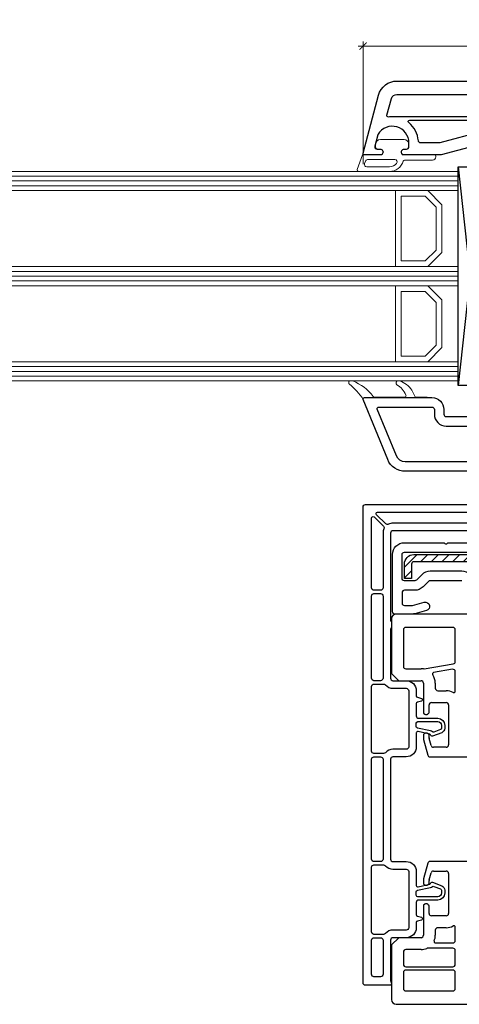
# Model space of a CAD drawing. Units: millimetres. Extents: x 1296 to 77439, y -9912 to 40001.
# Drawn here: x 13037 to 13129, y -5055 to -4848 of the extents above; entities that cross this region are included whole.
import ezdxf

# ---------------------------------------------------------------- set-up
doc = ezdxf.new("R2010")
doc.units = ezdxf.units.MM
doc.header["$PDMODE"] = 35
doc.header["$PDSIZE"] = 50
doc.linetypes.add('CACHE', pattern=[0.375, 0.25, -0.125])
for name, color, linetype, lineweight in [('2_Acier', 130, 'Continuous', 25), ('3_Plastic', 220, 'Continuous', 25), ('3_Plastique_Fin', 211, 'CACHE', 0), ('3_Verre', 100, 'Continuous', 5), ('Cote', 254, 'Continuous', 5)]:
    doc.layers.add(name, color=color, linetype=linetype, lineweight=lineweight)
doc.styles.add('CR', font='ARIALN.TTF')
doc.dimstyles.new('Ech_1', dxfattribs={"dimtxt": 3.5, "dimasz": 1.5, "dimexe": 1, "dimexo": 2, "dimgap": 1.5, "dimtad": 1, "dimdec": 1, "dimrnd": 0.5, "dimdsep": 46, "dimtxsty": 'CR', "dimblk": 'ARCHTICK', "dimcen": 0, "dimdle": 1, "dimclrd": 256, "dimclre": 256, "dimclrt": 10, "dimadec": 1, "dimazin": 0, "dimtfac": 0.7, "dimtdec": 1, "dimtix": 1, "dimtmove": 1, "dimatfit": 3, "dimfxl": 1, "dimtvp": 2, "dimtolj": 1, "dimtzin": 0, "dimlwd": -1, "dimlwe": -1, "dimarcsym": 0})

# ---------------------------------------------------------------- blocks, each defined once
blk = doc.blocks.new('_ArchTick')
at = {"color": 0, "linetype": 'ByBlock', "const_width": 0.15}
blk.add_lwpolyline([(-0.5, -0.5), (0.5, 0.5)], dxfattribs=at)
blk = doc.blocks.new('*D2704')
at = {"layer": 'Cote', "linetype": 'Continuous', "transparency": 16777216}
for p, q in [((13202, -4853.61), (13108.01, -4853.61)), ((13109.01, -4878.42), (13109.01, -4852.61)), ((13201, -4919.73), (13201, -4852.61))]:
    blk.add_line(p, q, dxfattribs=at)
at = {"layer": 'Defpoints', "color": 0, "linetype": 'Continuous', "transparency": 16777216}
for p in [(13109.01, -4853.61), (13109.01, -4880.42), (13201, -4921.73)]:
    blk.add_point(p, dxfattribs=at)
at = {"layer": 'Cote', "linetype": 'Continuous', "transparency": 16777216, "xscale": 1.5, "yscale": 1.5, "zscale": 1.5, "rotation": 180}
blk.add_blockref('_ArchTick', (13109.01, -4853.61), dxfattribs=at)
at = {"layer": 'Cote', "linetype": 'Continuous', "transparency": 16777216, "xscale": 1.5, "yscale": 1.5, "zscale": 1.5}
blk.add_blockref('_ArchTick', (13201, -4853.61), dxfattribs=at)
at = {"layer": 'Cote', "color": 10, "linetype": 'Continuous', "transparency": 16777216, "insert": (13155.01, -4850.36), "char_height": 3.5, "attachment_point": 5, "style": 'CR'}
blk.add_mtext('\\A1;92', dxfattribs=at)

msp = doc.modelspace()

# ---------------------------------------------------------------- hatches: boundary and pattern name
at = {"layer": '2_Acier'}
h = msp.add_hatch(dxfattribs=at)
h.set_pattern_fill('ANSI31', color=256, scale=0.5)
h.set_pattern_definition([(45, (6547.5265, 365.5581), (-1.12253202, 1.12253202), [])])
h.paths.add_polyline_path([(13119.70251, -4961.95438, 0.414213562), (13119.20251, -4962.45438), (13119.20251, -4965.45438), (13117.70251, -4965.45438), (13117.70251, -4962.45438, -0.414213562), (13119.70251, -4960.45438), (13135.70251, -4960.45438, -0.414213562), (13137.70251, -4962.45438), (13137.70251, -4969.95438), (13136.20251, -4969.95438), (13136.20251, -4962.45438, 0.414213562), (13135.70251, -4961.95438)])

# ---------------------------------------------------------------- linework, layer by layer
msp.add_lwpolyline([(13119.70251, -4961.95438, 0.414213562), (13119.20251, -4962.45438), (13119.20251, -4965.45438), (13117.70251, -4965.45438), (13117.70251, -4962.45438, -0.414213562), (13119.70251, -4960.45438), (13135.70251, -4960.45438, -0.414213562), (13137.70251, -4962.45438), (13137.70251, -4969.95438), (13136.20251, -4969.95438), (13136.20251, -4962.45438, 0.414213562), (13135.70251, -4961.95438)], format="xyb", close=True, dxfattribs=at)
at = {"layer": '3_Plastic', "extrusion": (-0.994144, 0.108059, 0)}
msp.add_line((13134.00251, -4878.95438), (13129.00251, -4924.95438), dxfattribs=at)
at = {"layer": '3_Plastic', "extrusion": (-0.994144, -0.108059, 0)}
msp.add_line((13129.00251, -4878.95438), (13134.00251, -4924.95438), dxfattribs=at)
at = {"layer": '3_Plastic', "lineweight": -3}
for p, q in [((13193.87096, -4972.95438), (13116.00251, -4972.95438)), ((13115.00251, -4973.95438), (13115.00251, -4985.45438))]:
    msp.add_line(p, q, dxfattribs=at)
at = {"layer": '3_Plastic', "linetype": 'ByBlock'}
for p, q in [((13127.90251, -4975.75438), (13118.00251, -4975.75438)), ((13117.50251, -4976.25438), (13117.50251, -4983.95438)), ((13121.87714, -4984.49649), (13127.98934, -4983.41875)), ((13115.00251, -4985.45438), (13116.50251, -4986.95438)), ((13118.00251, -4984.45438), (13121.20251, -4984.45438)), ((13127.81569, -4984.56633), (13123.85289, -4985.26508)), ((13116.50251, -4986.95438), (13121.20251, -4986.95438)), ((13121.70251, -4987.45438), (13121.70251, -4993.80079)), ((13124.20251, -4987.45438), (13124.20251, -4988.55438)), ((13124.70251, -4989.05438), (13126.50251, -4989.05438)), ((13122.90251, -4993.45438), (13122.90251, -4992.05438)), ((13123.40251, -4991.55438), (13126.50251, -4991.55438)), ((13127.00251, -4992.05438), (13127.00251, -5000.45438)), ((13121.70251, -4993.80079), (13122.00251, -4993.97399)), ((13122.00251, -4998.03476), (13121.70251, -4998.20797)), ((13121.70251, -4998.20797), (13121.70251, -4999.1565)), ((13121.71955, -4999.28591), (13122.60321, -5002.58379)), ((13122.90251, -4998.98416), (13122.90251, -4998.55438)), ((13123.3135, -5000.58379), (13122.91955, -4999.11357)), ((13126.50251, -5000.95438), (13123.79646, -5000.95438)), ((13123.08618, -5002.95438), (13144.70251, -5002.95438)), ((13122.60321, -5025.32497), (13121.71955, -5028.62284)), ((13144.70251, -5024.95438), (13123.08618, -5024.95438)), ((13122.91955, -5028.79519), (13123.3135, -5027.32497)), ((13123.79646, -5026.95438), (13126.50251, -5026.95438)), ((13127.00251, -5027.45438), (13127.00251, -5035.85438)), ((13121.70251, -5028.75225), (13121.70251, -5029.70079)), ((13122.90251, -5029.35438), (13122.90251, -5028.9246)), ((13121.70251, -5029.70079), (13122.00251, -5029.87399)), ((13122.00251, -5033.93476), (13121.70251, -5034.10797)), ((13121.70251, -5034.10797), (13121.70251, -5040.45438)), ((13122.90251, -5035.85438), (13122.90251, -5034.45438)), ((13126.50251, -5036.35438), (13123.40251, -5036.35438)), ((13124.20251, -5039.35438), (13124.20251, -5040.45438)), ((13126.50251, -5038.85438), (13124.70251, -5038.85438)), ((13128.40251, -5041.55438), (13128.40251, -5038.74055)), ((13121.20251, -5040.95438), (13116.50251, -5040.95438)), ((13115.00251, -5042.45438), (13115.00251, -5053.95438)), ((13117.50251, -5043.95438), (13117.50251, -5046.55438)), ((13121.20251, -5043.45438), (13118.00251, -5043.45438)), ((13127.90251, -5043.15438), (13122.62026, -5043.15438)), ((13124.23566, -5042.05438), (13127.90251, -5042.05438)), ((13128.40251, -5046.55438), (13128.40251, -5043.65438)), ((13118.00251, -5047.05438), (13127.90251, -5047.05438)), ((13127.90251, -5047.75438), (13118.00251, -5047.75438)), ((13117.50251, -5048.25438), (13117.50251, -5051.65438)), ((13128.40251, -5051.65438), (13128.40251, -5048.25438)), ((13118.00251, -5052.15438), (13127.90251, -5052.15438)), ((13116.00251, -5054.95438), (13175.25251, -5054.95438))]:
    msp.add_line(p, q, dxfattribs=at)
at = {"layer": '3_Plastic'}
for p, q in [((13128.40251, -4982.92634), (13128.40251, -4976.25438)), ((13128.40251, -4989.1682), (13128.40251, -4985.05874)), ((13116.50251, -5040.95438), (13115.00251, -5042.45438))]:
    msp.add_line(p, q, dxfattribs=at)
for points in [[(13134.67156, -4873.97141), (13125.4686, -4876.43734, -0.065543463), (13125.33919, -4876.45438), (13117.3561, -4876.45438), (13117.1829, -4876.15438, -0.577350269), (13117.70251, -4875.25438), (13118.15251, -4875.25438, 0.414213562), (13118.65251, -4874.75438), (13118.65251, -4873.95438, 0.759221842), (13112.15791, -4872.14265, 0.070688696), (13112.10275, -4872.27206), (13111.47229, -4874.62497, 0.493145426), (13111.95525, -4875.25438), (13112.60251, -4875.25438, -0.577350269), (13113.12213, -4876.15438), (13112.94892, -4876.45438), (13109.30251, -4876.45438, -0.493145426), (13109.01274, -4876.07673), (13112.27036, -4863.9191, -0.339454259), (13116.13407, -4860.95438), (13194.00251, -4860.95438, -0.414213562)], [(13129.79541, -4965.95438), (13123.10962, -4965.95438, 0.198912367), (13122.75607, -4966.10082), (13121.63475, -4967.22214, -0.198912367), (13119.86698, -4967.95438), (13117.70251, -4967.95438, 0.414213562), (13117.20251, -4968.45438), (13117.20251, -4970.65438, 0.414213562), (13117.70251, -4971.15438), (13119.30577, -4971.15438, 0.065543463), (13119.43517, -4971.13734), (13121.86958, -4970.48504, -1), (13122.33545, -4972.22371), (13119.90105, -4972.87601, -0.065543463), (13119.30577, -4972.95438), (13115.70251, -4972.95438, -0.414213562), (13115.20251, -4972.45438), (13115.20251, -4960.45438, -0.414213562), (13117.70251, -4957.95438), (13125.82801, -4957.95438, -0.227735077), (13126.21833, -4958.14188, 0.480384461), (13126.6867, -4958.14188, -0.227735077), (13127.07701, -4957.95438), (13137.70251, -4957.95438, 0.414213562)]]:
    msp.add_lwpolyline(points, format="xyb", dxfattribs=at)
at = {"layer": '3_Plastic', "lineweight": -3}
for points in [[(13143.20251, -4868.45438), (13115.15251, -4868.45438, 0.035625562), (13114.37173, -4868.51008, -0.538226871), (13114.03936, -4868.13547), (13114.97496, -4864.64379, -0.339454259), (13116.13407, -4863.75438), (13143.20251, -4863.75438, -0.414213562), (13143.70251, -4864.25438), (13143.70251, -4867.95438, -0.414213562)], [(13117.88694, -4940.95438, -0.304451056), (13116.0361, -4939.71226), (13112.00506, -4929.86806, -0.53321199), (13112.28269, -4929.45438), (13123.50251, -4929.45438, -0.414213562), (13124.00251, -4929.95438), (13124.00251, -4930.95438, 0.414213562), (13126.50251, -4933.45438), (13131.70251, -4933.45438, -0.414213562), (13132.00251, -4933.75438), (13132.00251, -4940.45438, -0.414213562), (13131.50251, -4940.95438), (13117.88694, -4940.95438)], [(13112.70251, -4986.95438), (13111.30251, -4986.95438, -0.414213562), (13110.80251, -4986.45438), (13110.80251, -4969.15438, -0.414213562), (13111.30251, -4968.65438), (13112.70251, -4968.65438, -0.414213562), (13113.20251, -4969.15438), (13113.20251, -4986.45438, -0.414213562)]]:
    msp.add_lwpolyline(points, format="xyb", close=True, dxfattribs=at)
at = {"layer": '3_Plastic'}
for points in [[(13143.25751, -4869.60438), (13140.2657, -4874.78634, -0.493145426), (13139.47913, -4874.88989), (13136.92229, -4872.33306, 0.267949192), (13134.02452, -4871.5566), (13125.13947, -4873.93734, -0.065543463), (13125.01006, -4873.95438), (13121.13164, -4873.95438, -0.389983279), (13120.63338, -4873.49604, 0.20392066), (13118.62248, -4869.68714, -0.705966587), (13118.81175, -4869.15438), (13142.9977, -4869.15438, -0.577350269)], [(13135.60251, -4951.55438, -0.414213562), (13136.10251, -4952.05438), (13136.10251, -4953.35438, -0.414213562), (13135.60251, -4953.85438), (13115.30251, -4953.85438, 0.116779002), (13114.36081, -4954.07736, -0.319707515), (13113.78754, -4953.98845), (13111.81905, -4952.06918, -0.672765521), (13112.02848, -4951.55438)], [(13123.10962, -4963.95438, 0.198912367), (13121.34185, -4964.68661), (13120.22053, -4965.80793, -0.198912367), (13119.86698, -4965.95438), (13117.70251, -4965.95438, -0.414213562), (13117.20251, -4965.45438), (13117.20251, -4960.45438, -0.414213562), (13117.70251, -4959.95438), (13137.70251, -4959.95438, -0.414213562), (13138.20251, -4960.45438), (13138.20251, -4969.95438, -0.414213562), (13137.70251, -4970.45438), (13135.70251, -4970.45438, -0.414213562), (13135.20251, -4969.95438), (13135.20251, -4969.36148, 0.198912367), (13134.47028, -4967.59372), (13131.56317, -4964.68661, 0.198912367), (13129.79541, -4963.95438)]]:
    msp.add_lwpolyline(points, format="xyb", close=True, dxfattribs=at)
at = {"layer": '3_Plastic', "lineweight": -3}
msp.add_lwpolyline([(13134.00251, -4878.95438), (13134.00251, -4924.95438), (13129.00251, -4924.95438), (13129.00251, -4878.95438)], close=True, dxfattribs=at)
msp.add_lwpolyline([(13133.25251, -4942.95438), (13117.88694, -4942.95438, -0.304451056), (13114.18527, -4940.47015), (13109.02346, -4927.86451, -0.529118559), (13109.30251, -4927.45438), (13123.50251, -4927.45438, -0.414213562), (13126.00251, -4929.95438), (13126.00251, -4930.95438, 0.414213562), (13126.50251, -4931.45438), (13131.70251, -4931.45438, -0.414213562)], format="xyb", dxfattribs=at)
at = {"layer": '3_Plastic', "linetype": 'ByBlock'}
msp.add_lwpolyline([(13137.20251, -4955.45438), (13115.30251, -4955.45438, 0.414213562), (13114.80251, -4955.95438), (13114.80251, -4974.30716, 0.213421765), (13114.90251, -4974.53077, -0.213421765), (13115.00251, -4974.75438), (13115.00251, -4975.65438, -0.213421765), (13114.90251, -4975.87798, 0.213421765), (13114.80251, -4976.10159), (13114.80251, -4986.45438, 0.414213562), (13115.30251, -4986.95438), (13118.10251, -4986.95438, -0.414213562), (13120.20251, -4989.05438), (13120.20251, -4990.14565, 0.339454259), (13120.42487, -4990.43542), (13121.28016, -4990.6646, -0.767326988), (13121.28016, -4991.24415), (13120.42487, -4991.47333, 0.339454259), (13120.20251, -4991.76311), (13120.20251, -4994.35438, 0.414213562), (13120.70251, -4994.85438), (13124.70251, -4994.85438, -0.414213562), (13126.20251, -4996.35438), (13126.20251, -4996.94114, -0.315298789), (13125.54453, -4997.88084), (13123.60633, -4998.58628, -0.479286214), (13123.20634, -4998.34389, 0.317367717), (13123.04967, -4998.17461), (13120.56489, -4997.64645, 0.476975533), (13120.20251, -4997.9399), (13120.20251, -5000.85438, -0.414213562), (13118.10251, -5002.95438), (13115.30251, -5002.95438, 0.414213562), (13114.80251, -5003.45438), (13114.80251, -5024.45438, 0.414213562), (13115.30251, -5024.95438), (13118.10251, -5024.95438, -0.414213562), (13120.20251, -5027.05438), (13120.20251, -5029.96886, 0.476975533), (13120.56489, -5030.2623), (13123.04967, -5029.73415, 0.317367717), (13123.20634, -5029.56486, -0.479286214), (13123.60633, -5029.32247), (13125.54453, -5030.02792, -0.315298789), (13126.20251, -5030.96761), (13126.20251, -5031.55438, -0.414213562), (13124.70251, -5033.05438), (13120.70251, -5033.05438, 0.414213562), (13120.20251, -5033.55438), (13120.20251, -5036.14565, 0.339454259), (13120.42487, -5036.43542), (13121.28016, -5036.6646, -0.767326988), (13121.28016, -5037.24415), (13120.42487, -5037.47333, 0.339454259), (13120.20251, -5037.76311), (13120.20251, -5038.85438, -0.414213562), (13118.10251, -5040.95438), (13115.30251, -5040.95438, 0.414213562), (13114.80251, -5041.45438), (13114.80251, -5049.96382, 0.087488664), (13114.83267, -5050.13483), (13114.98442, -5050.55177, -0.520567051), (13114.70251, -5050.95438), (13109.50251, -5050.95438, -0.414213562), (13109.00251, -5050.45438), (13109.00251, -4950.45438, -0.414213562), (13109.50251, -4949.95438), (13137.20251, -4949.95438, -0.414213562)], format="xyb", dxfattribs=at)
for points in [[(13113.40226, -4955.06048, 0.110368571), (13113.20251, -4955.95438), (13113.20251, -4967.45438, -0.414213562), (13112.70251, -4967.95438), (13111.30251, -4967.95438, -0.414213562), (13110.80251, -4967.45438), (13110.80251, -4952.7672, -0.663611111), (13111.31194, -4952.5524), (13113.29887, -4954.48965, -0.319707515)], [(13110.80251, -4988.15438, -0.414213562), (13111.30251, -4987.65438), (13113.33528, -4987.65438, -0.217888009), (13113.7136, -4987.82745, 0.217888009), (13115.30251, -4988.55438), (13118.10251, -4988.55438, -0.414213562), (13118.60251, -4989.05438), (13118.60251, -5000.85438, -0.414213562), (13118.10251, -5001.35438), (13115.30251, -5001.35438, 0.217888009), (13113.7136, -5002.0813, -0.217888009), (13113.33528, -5002.25438), (13111.30251, -5002.25438, -0.414213562), (13110.80251, -5001.75438)], [(13125.30512, -4997.22305), (13123.88875, -4997.73857, -0.269913847), (13123.59163, -4997.68505, 0.124644749), (13123.1952, -4997.4899), (13120.44014, -4996.9043, -0.354118573), (13120.20251, -4996.61085), (13120.20251, -4995.85438, -0.414213562), (13120.50251, -4995.55438), (13124.70251, -4995.55438, -0.414213562), (13125.50251, -4996.35438), (13125.50251, -4996.94114, -0.315298789)], [(13110.80251, -5024.45438), (13110.80251, -5003.45438, -0.414213562), (13111.30251, -5002.95438), (13112.70251, -5002.95438, -0.414213562), (13113.20251, -5003.45438), (13113.20251, -5024.45438, -0.414213562), (13112.70251, -5024.95438), (13111.30251, -5024.95438, -0.414213562)], [(13111.30251, -5040.25438, -0.414213562), (13110.80251, -5039.75438), (13110.80251, -5026.15438, -0.414213562), (13111.30251, -5025.65438), (13113.33528, -5025.65438, -0.217888009), (13113.7136, -5025.82745, 0.217888009), (13115.30251, -5026.55438), (13118.10251, -5026.55438, -0.414213562), (13118.60251, -5027.05438), (13118.60251, -5038.85438, -0.414213562), (13118.10251, -5039.35438), (13115.30251, -5039.35438, 0.217888009), (13113.7136, -5040.0813, -0.217888009), (13113.33528, -5040.25438)], [(13123.59163, -5030.2237, -0.269913847), (13123.88875, -5030.17018), (13125.30512, -5030.6857, -0.315298789), (13125.50251, -5030.96761), (13125.50251, -5031.55438, -0.414213562), (13124.70251, -5032.35438), (13120.50251, -5032.35438, -0.414213562), (13120.20251, -5032.05438), (13120.20251, -5031.2979, -0.354118573), (13120.44014, -5031.00446), (13123.1952, -5030.41885, 0.124644749)], [(13111.30251, -5040.95438), (13112.70251, -5040.95438, -0.414213562), (13113.20251, -5041.45438), (13113.20251, -5048.65438, -0.414213562), (13112.70251, -5049.15438), (13111.30251, -5049.15438, -0.414213562), (13110.80251, -5048.65438), (13110.80251, -5041.45438, -0.414213562)]]:
    msp.add_lwpolyline(points, format="xyb", close=True, dxfattribs=at)
at = {"layer": '3_Plastic'}
for centre, radius, start, end in [((13116.00251, -4973.95438), 1, 90, 180), ((13127.90251, -4976.25438), 0.5, 0, 90)]:
    msp.add_arc(centre, radius, start, end, dxfattribs=at)
at = {"layer": '3_Plastic', "linetype": 'ByBlock'}
for centre, radius, start, end in [((13118.00251, -4976.25438), 0.5, 90, 180), ((13118.00251, -4983.95438), 0.5, 180, 270), ((13127.90251, -4982.92634), 0.5, 280, 0), ((13121.20251, -4987.45438), 3, 80.3317718, 90), ((13121.79031, -4984.00409), 0.5, 260.3317718, 280), ((13123.90498, -4985.56053), 0.3, 100, 215.0222317), ((13121.20251, -4987.45438), 3, 0, 35.0222317), ((13127.90251, -4985.05874), 0.5, 0, 100), ((13121.20251, -4987.45438), 0.5, 0, 90), ((13124.70251, -4988.55438), 0.5, 180, 270), ((13126.50251, -4992.05438), 3, 60.997454, 90), ((13128.10251, -4989.1682), 0.3, 240.997454, 0), ((13123.40251, -4992.05438), 0.5, 90, 180), ((13126.50251, -4992.05438), 0.5, 0, 90), ((13122.30251, -4993.45438), 0.6, 240, 0), ((13122.30251, -4998.55438), 0.6, 0, 120), ((13122.20251, -4999.1565), 0.5, 180, 195), ((13123.40251, -4998.98416), 0.5, 180, 195), ((13123.79646, -5000.45438), 0.5, 195, 270), ((13126.50251, -5000.45438), 0.5, 270, 0), ((13123.08618, -5002.45438), 0.5, 195, 270), ((13123.08618, -5025.45438), 0.5, 90, 165), ((13123.79646, -5027.45438), 0.5, 90, 165), ((13126.50251, -5027.45438), 0.5, 0, 90), ((13122.20251, -5028.75225), 0.5, 165, 180), ((13122.30251, -5029.35438), 0.6, 240, 0), ((13123.40251, -5028.9246), 0.5, 165, 180), ((13122.30251, -5034.45438), 0.6, 0, 120), ((13123.40251, -5035.85438), 0.5, 180, 270), ((13126.50251, -5035.85438), 0.5, 270, 0), ((13124.70251, -5039.35438), 0.5, 90, 180), ((13126.50251, -5035.85438), 3, 270, 299.002546), ((13128.10251, -5038.74055), 0.3, 0, 119.002546), ((13121.20251, -5040.45438), 0.5, 270, 0), ((13124.23566, -5041.75438), 0.3, 156.8001568, 270), ((13121.20251, -5040.45438), 3, 336.8001568, 0), ((13127.90251, -5041.55438), 0.5, 270, 0), ((13118.00251, -5043.95438), 0.5, 90, 180), ((13121.20251, -5040.45438), 3, 270, 293.8955082), ((13122.62026, -5043.65438), 0.5, 90, 113.8955082), ((13127.90251, -5043.65438), 0.5, 0, 90), ((13118.00251, -5046.55438), 0.5, 180, 270), ((13118.00251, -5048.25438), 0.5, 90, 180), ((13127.90251, -5046.55438), 0.5, 270, 0), ((13127.90251, -5048.25438), 0.5, 0, 90), ((13118.00251, -5051.65438), 0.5, 180, 270), ((13127.90251, -5051.65438), 0.5, 270, 0), ((13116.00251, -5053.95438), 1, 180, 270)]:
    msp.add_arc(centre, radius, start, end, dxfattribs=at)
at = {"layer": '3_Plastique_Fin', "linetype": 'ByBlock'}
for points in [[(13114.55876, -4879.95435), (13108.06171, -4879.95438, -0.520569083), (13107.7798, -4879.55177), (13108.90716, -4876.45438), (13112.94453, -4876.45438), (13113.11774, -4876.15438, 0.577350269), (13112.59812, -4875.25438), (13112.14812, -4875.25438, -0.414213562), (13111.64812, -4874.75438), (13111.64812, -4874.45438, -0.020024071), (13111.65934, -4874.17438, -0.390946884), (13112.65614, -4873.25438), (13117.64011, -4873.25438, -0.390946884), (13118.63691, -4874.17438, -0.020024071), (13118.64812, -4874.45438), (13118.64812, -4874.75438, -0.414213562), (13118.14812, -4875.25438), (13117.69812, -4875.25438, 0.577350269), (13117.17851, -4876.15438), (13117.35171, -4876.45438), (13123.99812, -4876.45438, -0.414213562), (13124.29812, -4876.75438), (13124.29812, -4876.85438, -0.414213562), (13123.59812, -4877.55438), (13117.73363, -4877.55438, 0.335433728), (13117.44501, -4877.77256, -0.335432366)], [(13114.55875, -4878.95435), (13109.77549, -4878.95437, -0.520568479), (13109.30564, -4878.28336), (13109.48762, -4877.78337, -0.315298789), (13109.95747, -4877.45438), (13115.67675, -4877.45438, -0.648242439), (13116.04941, -4878.28773, -0.213412447)], [(13109.30198, -4927.45438, 0.530331133), (13109.02346, -4927.86451, 0.090482334), (13106.12977, -4924.67238, -0.337575865), (13106.04847, -4924.10846, -0.272144642), (13106.31059, -4923.95438), (13106.72363, -4923.95438, -0.090808161), (13106.82994, -4923.97384, -0.143444377), (13111.14258, -4927.23321, 0.237344164), (13111.38345, -4927.35438), (13117.74135, -4927.35438, 0.537655483), (13118.01738, -4926.93687, 0.160362526), (13116.12197, -4924.77791, -0.464027046), (13116.12084, -4924.02558, -0.177681887), (13116.31488, -4923.95438), (13116.59995, -4923.95438, -0.078689211), (13116.69264, -4923.96906, -0.171179852), (13119.26758, -4925.9395), (13119.8715, -4927.18525, 0.287390071), (13120.14146, -4927.35438), (13122.50198, -4927.35438), (13122.50198, -4927.45438)]]:
    msp.add_lwpolyline(points, format="xyb", close=True, dxfattribs=at)
at = {"layer": '3_Verre'}
for p, q in [((13129.00251, -4879.95438), (11763.03125, -4879.95438)), ((13129.00251, -4879.95438), (13129.00251, -4883.95438)), ((11763.03125, -4883.95438), (13129.00251, -4883.95438)), ((13129.00251, -4883.95438), (11776.23125, -4883.95438)), ((13115.80251, -4883.95438), (13115.80251, -4899.95438)), ((13129.00251, -4899.95438), (11763.03125, -4899.95438)), ((11776.23125, -4899.95438), (13129.00251, -4899.95438)), ((13129.00251, -4899.95438), (13129.00251, -4903.95438)), ((11763.03125, -4903.95438), (13129.00251, -4903.95438)), ((13129.00251, -4903.95438), (11776.23125, -4903.95438)), ((13115.80251, -4903.95438), (13115.80251, -4919.95438)), ((13129.00251, -4919.95438), (11763.03125, -4919.95438)), ((11776.23125, -4919.95438), (13129.00251, -4919.95438)), ((13129.00251, -4919.95438), (13129.00251, -4923.95438)), ((11763.03125, -4923.95438), (13129.00251, -4923.95438))]:
    msp.add_line(p, q, dxfattribs=at)
at = {"layer": '3_Verre', "extrusion": (2.22045e-16, 1, 0)}
for p, q in [((11763.03125, -4880.95438), (13129.00251, -4880.95438)), ((11763.03125, -4881.95438), (13129.00251, -4881.95438)), ((11763.03125, -4882.95438), (13129.00251, -4882.95438)), ((11763.03125, -4900.95438), (13129.00251, -4900.95438)), ((11763.03125, -4901.95438), (13129.00251, -4901.95438)), ((11763.03125, -4902.95438), (13129.00251, -4902.95438)), ((11763.03125, -4920.95438), (13129.00251, -4920.95438)), ((11763.03125, -4921.95438), (13129.00251, -4921.95438)), ((11763.03125, -4922.95438), (13129.00251, -4922.95438))]:
    msp.add_line(p, q, dxfattribs=at)
at = {"layer": '3_Verre'}
for points in [[(13115.80251, -4899.95438), (13115.80251, -4883.95438), (13122.60251, -4883.95438), (13125.60251, -4886.95438), (13125.60251, -4896.95438), (13122.60251, -4899.95438)], [(13129.00251, -4883.95438), (13129.00251, -4899.95438), (13122.60251, -4899.95438), (13125.60251, -4896.95438), (13125.60251, -4886.95438), (13122.60251, -4883.95438)], [(13117.00251, -4898.75438), (13117.00251, -4885.15438), (13122.10251, -4885.15438), (13124.40251, -4887.45438), (13124.40251, -4896.45438), (13122.10251, -4898.75438)], [(13115.80251, -4919.95438), (13115.80251, -4903.95438), (13122.60251, -4903.95438), (13125.60251, -4906.95438), (13125.60251, -4916.95438), (13122.60251, -4919.95438)], [(13117.00251, -4918.75438), (13117.00251, -4905.15438), (13122.10251, -4905.15438), (13124.40251, -4907.45438), (13124.40251, -4916.45438), (13122.10251, -4918.75438)], [(13129.00251, -4903.95438), (13129.00251, -4919.95438), (13122.60251, -4919.95438), (13125.60251, -4916.95438), (13125.60251, -4906.95438), (13122.60251, -4903.95438)]]:
    msp.add_lwpolyline(points, close=True, dxfattribs=at)

# ---------------------------------------------------------------- dimensions: what is measured, and where the dimension line sits
at = {"layer": 'Cote', "linetype": 'Continuous'}
dim = msp.add_linear_dim(base=(13109.01274, -4853.60735), p1=(13201.00251, -4921.73445), p2=(13109.01274, -4880.42465), angle=180, dimstyle='Ech_1', dxfattribs=at)
dim.commit()
dim.dimension.update_dxf_attribs({"geometry": '*D2704', "text_midpoint": (13155.00763, -4850.35735)})

doc.saveas('drawing.dxf')
